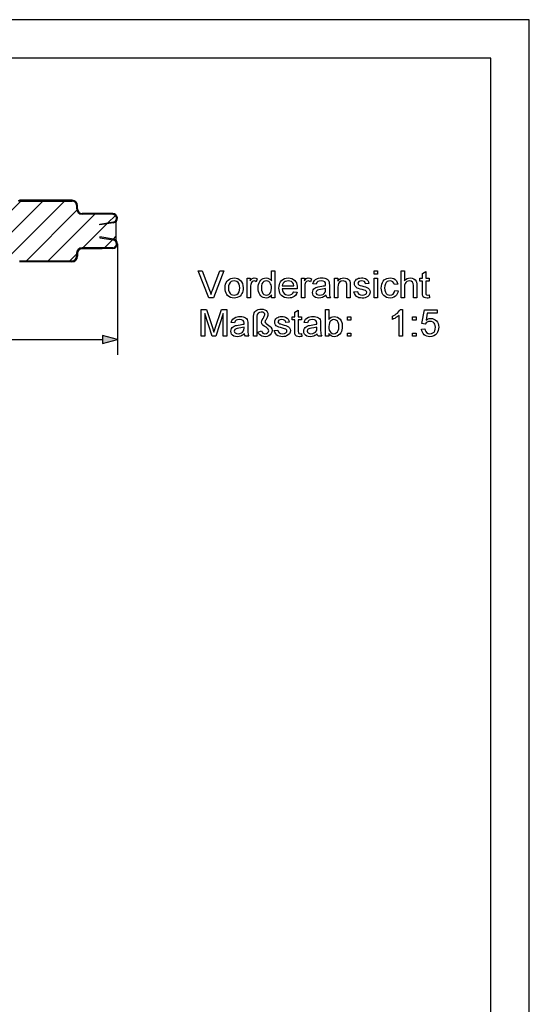
# Model space of a CAD drawing. Extents: x 0 to 297, y 0 to 210.
# Drawn here: x 231 to 297, y 82 to 210 of the extents above; entities that cross this region are included whole.
import ezdxf

# ---------------------------------------------------------------- set-up
doc = ezdxf.new("R2010")
doc.units = 0
doc.layers.get('0').update_dxf_attribs({"linetype": 'CONTINUOUS'})

msp = doc.modelspace()

# ---------------------------------------------------------------- linework, layer by layer
at = {"color": 0}
for p, q in [((297, 210), (0, 210)), ((297, 0), (297, 210)), ((292, 205), (5, 205)), ((292, 5), (292, 205)), ((223.24, 178.79), (230.86, 186.41)), ((226.07, 178.79), (233.69, 186.41)), ((228.89, 178.79), (236.51, 186.41)), ((237.51, 186.51), (230.73, 186.51)), ((230.73, 186.41), (237.51, 186.41)), ((238.11, 185.41), (238.11, 185.81)), ((238.21, 185.41), (238.21, 185.81)), ((231.56, 178.63), (238.14, 185.21)), ((234.39, 178.63), (240.47, 184.71)), ((241.41, 184.81), (238.81, 184.81)), ((241.31, 184.71), (238.81, 184.71)), ((242.82, 184.68), (241.31, 184.71)), ((242.82, 184.78), (241.41, 184.81)), ((242.16, 183.57), (243.14, 184.55)), ((238.92, 180.33), (242.04, 183.45)), ((241.11, 183.41), (242.89, 183.69)), ((241.13, 183.31), (241.11, 183.41)), ((242.9, 183.59), (241.13, 183.31)), ((243.21, 183.73), (243.21, 181.31)), ((241.13, 181.74), (241.11, 181.63)), ((241.11, 181.63), (242.87, 181.35)), ((242.89, 181.47), (241.13, 181.74)), ((241.75, 180.33), (242.78, 181.36)), ((242.88, 181.47), (243.21, 181.79)), ((243.41, 180.85), (243.41, 166.4)), ((237.22, 178.63), (238.09, 179.5)), ((238.09, 179.61), (238.09, 179.23)), ((238.21, 179.61), (238.21, 179.23)), ((241.41, 180.33), (238.81, 180.33)), ((241.41, 180.21), (238.81, 180.21)), ((242.8, 180.35), (241.41, 180.33)), ((242.8, 180.23), (241.41, 180.21)), ((230.69, 178.63), (237.49, 178.63)), ((237.49, 178.51), (230.69, 178.51)), ((40.94, 168.4), (241.48, 168.4))]:
    msp.add_line(p, q, dxfattribs=at)
for points in [[(255.32, 173.84), (253.91, 177.34), (254.44, 177.34), (255.39, 174.82), (255.46, 174.62), (255.52, 174.43), (255.58, 174.25), (255.64, 174.44), (255.7, 174.63), (255.77, 174.82), (256.72, 177.34), (257.24, 177.34), (255.89, 173.84)], [(263.45, 173.84), (263.45, 174.21), (263.32, 174.03), (263.16, 173.9), (262.98, 173.82), (262.76, 173.79), (262.57, 173.81), (262.39, 173.87), (262.22, 173.96), (262.07, 174.08), (261.94, 174.24), (261.84, 174.42), (261.76, 174.63), (261.72, 174.86), (261.7, 175.1), (261.72, 175.35), (261.76, 175.57), (261.83, 175.78), (261.92, 175.97), (262.05, 176.13), (262.2, 176.25), (262.37, 176.34), (262.56, 176.4), (262.76, 176.42), (262.97, 176.39), (263.16, 176.31), (263.32, 176.19), (263.45, 176.04), (263.45, 177.34), (263.89, 177.34), (263.89, 173.84)], [(276.82, 176.9), (276.82, 177.34), (277.26, 177.34), (277.26, 176.9)], [(280.32, 173.84), (280.32, 177.34), (280.76, 177.34), (280.76, 176.05), (280.91, 176.21), (281.09, 176.33), (281.29, 176.39), (281.5, 176.42), (281.76, 176.39), (281.98, 176.31), (282.16, 176.18), (282.27, 176), (282.32, 175.85), (282.35, 175.66), (282.36, 175.44), (282.36, 173.84), (281.92, 173.84), (281.92, 175.42), (281.89, 175.7), (281.79, 175.88), (281.63, 175.99), (281.41, 176.03), (281.23, 176), (281.06, 175.93), (280.92, 175.82), (280.83, 175.67), (280.77, 175.47), (280.76, 175.21), (280.76, 173.84)], [(283.97, 174.21), (284.01, 173.83), (283.84, 173.8), (283.69, 173.79), (283.48, 173.81), (283.32, 173.86), (283.21, 173.95), (283.14, 174.06), (283.1, 174.24), (283.09, 174.55), (283.09, 175.98), (282.75, 175.98), (282.75, 176.37), (283.09, 176.37), (283.09, 176.99), (283.53, 177.25), (283.53, 176.37), (283.97, 176.37), (283.97, 175.98), (283.53, 175.98), (283.53, 174.53), (283.55, 174.29), (283.63, 174.21), (283.77, 174.18)], [(257.42, 175.1), (257.44, 175.37), (257.49, 175.6), (257.56, 175.81), (257.67, 175.99), (257.81, 176.14), (257.98, 176.26), (258.16, 176.35), (258.37, 176.4), (258.59, 176.42), (258.84, 176.4), (259.06, 176.33), (259.26, 176.23), (259.43, 176.08), (259.57, 175.89), (259.68, 175.67), (259.74, 175.42), (259.76, 175.14), (259.75, 174.91), (259.72, 174.71), (259.68, 174.53), (259.61, 174.38), (259.5, 174.21), (259.36, 174.06), (259.19, 173.95), (259, 173.86), (258.8, 173.81), (258.59, 173.79), (258.34, 173.81), (258.12, 173.88), (257.92, 173.98), (257.75, 174.13), (257.63, 174.28), (257.54, 174.45), (257.48, 174.64), (257.44, 174.86)], [(257.86, 175.11), (257.88, 174.82), (257.95, 174.59), (258.07, 174.41), (258.22, 174.28), (258.39, 174.21), (258.59, 174.18), (258.79, 174.21), (258.96, 174.28), (259.11, 174.41), (259.23, 174.59), (259.3, 174.83), (259.32, 175.12), (259.3, 175.39), (259.23, 175.62), (259.11, 175.8), (258.96, 175.93), (258.79, 176), (258.59, 176.03), (258.39, 176), (258.22, 175.93), (258.07, 175.8), (257.95, 175.62), (257.88, 175.39)], [(260.29, 173.84), (260.29, 176.37), (260.68, 176.37), (260.68, 176.03), (260.81, 176.23), (260.94, 176.34), (261.06, 176.4), (261.19, 176.42), (261.4, 176.39), (261.6, 176.3), (261.46, 175.91), (261.32, 176), (261.18, 176.03), (260.94, 175.94), (260.86, 175.84), (260.8, 175.7), (260.76, 175.54), (260.74, 175.37), (260.73, 175.19), (260.73, 173.84)], [(262.14, 175.1), (262.16, 174.82), (262.23, 174.59), (262.34, 174.41), (262.48, 174.28), (262.63, 174.21), (262.8, 174.18), (262.97, 174.21), (263.13, 174.28), (263.26, 174.4), (263.37, 174.57), (263.43, 174.8), (263.45, 175.07), (263.44, 175.3), (263.4, 175.5), (263.34, 175.66), (263.26, 175.8), (263.12, 175.93), (262.96, 176), (262.78, 176.03), (262.61, 176), (262.46, 175.93), (262.32, 175.81), (262.22, 175.63), (262.16, 175.4)], [(266.36, 174.62), (266.79, 174.57), (266.7, 174.34), (266.57, 174.15), (266.4, 174), (266.24, 173.91), (266.07, 173.84), (265.87, 173.81), (265.65, 173.79), (265.39, 173.81), (265.15, 173.88), (264.94, 173.98), (264.76, 174.13), (264.64, 174.28), (264.54, 174.45), (264.48, 174.64), (264.44, 174.85), (264.42, 175.08), (264.44, 175.33), (264.48, 175.54), (264.54, 175.74), (264.64, 175.92), (264.76, 176.07), (264.94, 176.22), (265.15, 176.33), (265.38, 176.4), (265.63, 176.42), (265.88, 176.4), (266.1, 176.33), (266.3, 176.23), (266.48, 176.08), (266.6, 175.93), (266.69, 175.76), (266.75, 175.57), (266.79, 175.36), (266.81, 175.12), (266.8, 175.01), (264.86, 175.01), (264.9, 174.76), (264.98, 174.56), (265.11, 174.39), (265.27, 174.28), (265.45, 174.2), (265.66, 174.18), (265.89, 174.21), (266.09, 174.29), (266.24, 174.42)], [(264.86, 175.4), (266.37, 175.4), (266.31, 175.64), (266.19, 175.81), (266.04, 175.93), (265.85, 176), (265.63, 176.03), (265.43, 176.01), (265.25, 175.95), (265.1, 175.86), (264.98, 175.73), (264.9, 175.58)], [(267.34, 173.84), (267.34, 176.37), (267.73, 176.37), (267.73, 176.03), (267.86, 176.23), (267.98, 176.34), (268.11, 176.4), (268.24, 176.42), (268.45, 176.39), (268.65, 176.3), (268.51, 175.91), (268.37, 176), (268.22, 176.03), (267.99, 175.94), (267.9, 175.84), (267.84, 175.7), (267.81, 175.54), (267.79, 175.37), (267.78, 175.19), (267.78, 173.84)], [(270.55, 174.18), (270.39, 174.05), (270.23, 173.95), (270.09, 173.88), (269.87, 173.81), (269.63, 173.79), (269.39, 173.81), (269.18, 173.88), (269.01, 173.99), (268.89, 174.14), (268.82, 174.31), (268.8, 174.51), (268.82, 174.69), (268.88, 174.85), (268.97, 174.99), (269.09, 175.09), (269.23, 175.18), (269.39, 175.23), (269.54, 175.27), (269.76, 175.3), (269.99, 175.33), (270.19, 175.37), (270.36, 175.4), (270.5, 175.45), (270.5, 175.55), (270.47, 175.76), (270.38, 175.89), (270.19, 175.99), (269.92, 176.03), (269.66, 176), (269.49, 175.93), (269.37, 175.8), (269.28, 175.59), (268.85, 175.64), (268.92, 175.88), (269.04, 176.07), (269.2, 176.22), (269.42, 176.33), (269.59, 176.38), (269.79, 176.41), (270, 176.42), (270.2, 176.41), (270.38, 176.38), (270.53, 176.34), (270.71, 176.25), (270.83, 176.15), (270.91, 176.01), (270.96, 175.85), (270.98, 175.7), (270.99, 175.47), (270.99, 174.92), (270.99, 174.59), (271, 174.34), (271.02, 174.18), (271.06, 174.01), (271.13, 173.84), (270.69, 173.84), (270.6, 174)], [(271.67, 173.84), (271.67, 176.37), (272.1, 176.37), (272.1, 176.01), (272.25, 176.19), (272.43, 176.32), (272.64, 176.39), (272.88, 176.42), (273.09, 176.4), (273.28, 176.34), (273.44, 176.24), (273.56, 176.12), (273.64, 175.98), (273.69, 175.81), (273.7, 175.64), (273.71, 175.39), (273.71, 173.84), (273.27, 173.84), (273.27, 175.36), (273.26, 175.59), (273.22, 175.75), (273.15, 175.86), (273.05, 175.95), (272.91, 176.01), (272.76, 176.03), (272.51, 175.99), (272.3, 175.86), (272.19, 175.71), (272.13, 175.49), (272.1, 175.21), (272.1, 173.84)], [(274.19, 174.62), (274.63, 174.67), (274.7, 174.46), (274.83, 174.31), (275.02, 174.21), (275.28, 174.18), (275.53, 174.21), (275.71, 174.29), (275.81, 174.41), (275.85, 174.55), (275.81, 174.67), (275.68, 174.76), (275.52, 174.82), (275.25, 174.89), (274.98, 174.97), (274.77, 175.04), (274.62, 175.1), (274.46, 175.21), (274.34, 175.34), (274.27, 175.51), (274.24, 175.68), (274.26, 175.85), (274.32, 176), (274.41, 176.13), (274.53, 176.24), (274.64, 176.31), (274.79, 176.37), (274.97, 176.4), (275.16, 176.42), (275.34, 176.41), (275.51, 176.38), (275.67, 176.33), (275.86, 176.23), (275.99, 176.09), (276.08, 175.91), (276.14, 175.69), (275.7, 175.64), (275.65, 175.8), (275.55, 175.93), (275.39, 176), (275.19, 176.03), (274.95, 176.01), (274.8, 175.94), (274.68, 175.73), (274.73, 175.59), (274.88, 175.49), (275, 175.45), (275.23, 175.39), (275.49, 175.31), (275.7, 175.25), (275.86, 175.19), (276.03, 175.09), (276.17, 174.96), (276.26, 174.8), (276.28, 174.6), (276.25, 174.39), (276.16, 174.19), (276.01, 174.02), (275.8, 173.9), (275.64, 173.84), (275.46, 173.8), (275.27, 173.79), (275.04, 173.81), (274.84, 173.84), (274.67, 173.91), (274.52, 174), (274.37, 174.16), (274.26, 174.37)], [(276.82, 173.84), (276.82, 176.37), (277.26, 176.37), (277.26, 173.84)], [(279.49, 174.76), (279.93, 174.72), (279.88, 174.51), (279.81, 174.33), (279.71, 174.17), (279.58, 174.04), (279.38, 173.9), (279.15, 173.82), (278.89, 173.79), (278.64, 173.81), (278.42, 173.88), (278.23, 173.98), (278.06, 174.13), (277.94, 174.28), (277.86, 174.45), (277.79, 174.64), (277.76, 174.86), (277.74, 175.1), (277.76, 175.36), (277.8, 175.59), (277.88, 175.81), (277.98, 175.99), (278.12, 176.15), (278.29, 176.26), (278.47, 176.35), (278.67, 176.4), (278.88, 176.42), (279.14, 176.39), (279.36, 176.32), (279.55, 176.2), (279.7, 176.04), (279.81, 175.83), (279.88, 175.59), (279.44, 175.54), (279.36, 175.75), (279.24, 175.91), (279.08, 176), (278.89, 176.03), (278.69, 176), (278.52, 175.93), (278.38, 175.81), (278.27, 175.63), (278.2, 175.4), (278.18, 175.11), (278.2, 174.81), (278.27, 174.58), (278.37, 174.4), (278.51, 174.28), (278.68, 174.21), (278.87, 174.18), (279.1, 174.22), (279.28, 174.32), (279.42, 174.51)], [(270.5, 175.06), (270.32, 175), (270.1, 174.96), (269.82, 174.91), (269.6, 174.88), (269.46, 174.84), (269.29, 174.71), (269.24, 174.53), (269.27, 174.4), (269.36, 174.28), (269.52, 174.21), (269.73, 174.18), (269.96, 174.21), (270.16, 174.28), (270.32, 174.4), (270.43, 174.55), (270.48, 174.71), (270.5, 174.92)], [(254.29, 168.82), (254.29, 172.32), (255.01, 172.32), (255.81, 169.85), (255.87, 169.64), (255.93, 169.47), (255.97, 169.34), (256.01, 169.48), (256.07, 169.67), (256.14, 169.89), (256.93, 172.32), (257.64, 172.32), (257.64, 168.82), (257.16, 168.82), (257.16, 171.78), (256.21, 168.82), (255.72, 168.82), (254.78, 171.78), (254.78, 168.82)], [(261.1, 168.82), (261.1, 171.19), (261.11, 171.46), (261.14, 171.68), (261.2, 171.86), (261.29, 172.01), (261.41, 172.13), (261.56, 172.23), (261.74, 172.3), (261.93, 172.35), (262.13, 172.36), (262.39, 172.34), (262.6, 172.27), (262.77, 172.16), (262.89, 172.01), (262.97, 171.85), (262.99, 171.67), (262.98, 171.55), (262.95, 171.42), (262.89, 171.27), (262.79, 171.1), (262.7, 170.94), (262.65, 170.84), (262.6, 170.71), (262.66, 170.57), (262.75, 170.47), (262.94, 170.34), (263.13, 170.21), (263.28, 170.1), (263.37, 170.01), (263.49, 169.81), (263.53, 169.57), (263.5, 169.36), (263.42, 169.17), (263.28, 169), (263.1, 168.87), (262.88, 168.79), (262.62, 168.77), (262.41, 168.79), (262.22, 168.84), (262.05, 168.94), (261.9, 169.06), (261.77, 169.2), (261.68, 169.37), (262.16, 169.54), (262.23, 169.35), (262.34, 169.24), (262.47, 169.18), (262.61, 169.16), (262.79, 169.19), (262.95, 169.27), (263.05, 169.4), (263.09, 169.55), (263.01, 169.77), (262.92, 169.85), (262.75, 169.99), (262.51, 170.13), (262.35, 170.26), (262.26, 170.36), (262.19, 170.5), (262.16, 170.64), (262.2, 170.83), (262.25, 170.95), (262.36, 171.13), (262.46, 171.3), (262.52, 171.43), (262.6, 171.61), (262.57, 171.75), (262.47, 171.87), (262.32, 171.95), (262.12, 171.98), (261.88, 171.94), (261.7, 171.82), (261.61, 171.68), (261.55, 171.46), (261.53, 171.15), (261.53, 168.82)], [(267.37, 169.18), (267.41, 168.8), (267.24, 168.78), (267.09, 168.77), (266.88, 168.78), (266.73, 168.84), (266.62, 168.92), (266.54, 169.03), (266.5, 169.21), (266.49, 169.53), (266.49, 170.95), (266.15, 170.95), (266.15, 171.34), (266.49, 171.34), (266.49, 171.97), (266.93, 172.22), (266.93, 171.34), (267.37, 171.34), (267.37, 170.95), (266.93, 170.95), (266.93, 169.5), (266.95, 169.27), (267.03, 169.19), (267.18, 169.16)], [(270.91, 168.82), (270.48, 168.82), (270.48, 172.32), (270.91, 172.32), (270.91, 171.02), (271.06, 171.18), (271.22, 171.3), (271.4, 171.37), (271.6, 171.39), (271.83, 171.37), (272.04, 171.3), (272.23, 171.19), (272.38, 171.04), (272.5, 170.85), (272.59, 170.63), (272.63, 170.47), (272.66, 170.29), (272.66, 170.12), (272.65, 169.87), (272.61, 169.65), (272.55, 169.45), (272.46, 169.27), (272.35, 169.12), (272.19, 168.96), (272.01, 168.85), (271.81, 168.79), (271.6, 168.77), (271.39, 168.79), (271.21, 168.87), (271.05, 169), (270.91, 169.18)], [(280.51, 168.82), (280.07, 168.82), (280.07, 171.54), (279.95, 171.44), (279.81, 171.35), (279.65, 171.25), (279.49, 171.16), (279.34, 171.08), (279.19, 171.03), (279.19, 171.44), (279.37, 171.53), (279.54, 171.63), (279.69, 171.73), (279.84, 171.85), (280, 172.01), (280.13, 172.16), (280.22, 172.32), (280.51, 172.32)], [(282.99, 169.74), (283.42, 169.79), (283.47, 169.6), (283.54, 169.44), (283.64, 169.31), (283.83, 169.2), (284.07, 169.16), (284.28, 169.18), (284.45, 169.26), (284.6, 169.38), (284.7, 169.55), (284.76, 169.75), (284.78, 169.99), (284.76, 170.21), (284.71, 170.4), (284.61, 170.55), (284.47, 170.67), (284.29, 170.74), (284.08, 170.76), (283.87, 170.74), (283.71, 170.67), (283.58, 170.56), (283.47, 170.42), (283.03, 170.47), (283.37, 172.27), (285.03, 172.27), (285.03, 171.83), (283.73, 171.83), (283.57, 170.92), (283.77, 171.05), (283.98, 171.12), (284.19, 171.15), (284.4, 171.13), (284.59, 171.07), (284.77, 170.97), (284.92, 170.83), (285.05, 170.66), (285.15, 170.47), (285.2, 170.25), (285.22, 170.01), (285.2, 169.78), (285.15, 169.57), (285.07, 169.37), (284.95, 169.19), (284.78, 169.01), (284.57, 168.87), (284.33, 168.79), (284.07, 168.77), (283.85, 168.78), (283.65, 168.83), (283.47, 168.92), (283.32, 169.03), (283.19, 169.18), (283.09, 169.34), (283.02, 169.53)], [(259.93, 169.16), (259.77, 169.03), (259.61, 168.93), (259.47, 168.85), (259.25, 168.79), (259.01, 168.77), (258.77, 168.79), (258.56, 168.86), (258.39, 168.97), (258.27, 169.12), (258.2, 169.29), (258.18, 169.49), (258.2, 169.66), (258.26, 169.82), (258.35, 169.96), (258.47, 170.07), (258.61, 170.15), (258.77, 170.21), (258.92, 170.24), (259.14, 170.27), (259.37, 170.31), (259.57, 170.34), (259.74, 170.38), (259.88, 170.42), (259.88, 170.52), (259.85, 170.73), (259.76, 170.87), (259.57, 170.97), (259.3, 171), (259.04, 170.98), (258.87, 170.91), (258.75, 170.77), (258.66, 170.57), (258.23, 170.61), (258.3, 170.86), (258.42, 171.05), (258.58, 171.19), (258.8, 171.3), (258.97, 171.35), (259.17, 171.38), (259.38, 171.39), (259.58, 171.38), (259.76, 171.36), (259.91, 171.31), (260.09, 171.23), (260.21, 171.12), (260.29, 170.99), (260.34, 170.83), (260.36, 170.67), (260.37, 170.44), (260.37, 169.9), (260.37, 169.56), (260.38, 169.32), (260.4, 169.15), (260.44, 168.98), (260.51, 168.82), (260.07, 168.82), (259.98, 168.97)], [(263.82, 169.59), (264.26, 169.64), (264.32, 169.43), (264.45, 169.28), (264.64, 169.19), (264.9, 169.16), (265.15, 169.18), (265.33, 169.27), (265.44, 169.39), (265.47, 169.53), (265.43, 169.64), (265.31, 169.74), (265.14, 169.79), (264.87, 169.87), (264.61, 169.95), (264.4, 170.01), (264.25, 170.08), (264.08, 170.18), (263.96, 170.32), (263.89, 170.48), (263.87, 170.66), (263.89, 170.82), (263.94, 170.97), (264.03, 171.11), (264.15, 171.21), (264.26, 171.28), (264.42, 171.34), (264.59, 171.38), (264.78, 171.39), (264.97, 171.38), (265.14, 171.35), (265.29, 171.3), (265.48, 171.2), (265.62, 171.07), (265.71, 170.89), (265.76, 170.66), (265.32, 170.61), (265.27, 170.78), (265.17, 170.9), (265.02, 170.98), (264.81, 171), (264.58, 170.98), (264.42, 170.91), (264.3, 170.71), (264.35, 170.57), (264.5, 170.46), (264.62, 170.43), (264.86, 170.36), (265.11, 170.29), (265.32, 170.22), (265.48, 170.16), (265.66, 170.07), (265.79, 169.94), (265.88, 169.77), (265.91, 169.57), (265.88, 169.36), (265.78, 169.16), (265.63, 169), (265.42, 168.87), (265.26, 168.81), (265.08, 168.78), (264.89, 168.77), (264.66, 168.78), (264.46, 168.82), (264.29, 168.88), (264.15, 168.98), (264, 169.14), (263.89, 169.34)], [(269.41, 169.16), (269.25, 169.03), (269.09, 168.93), (268.95, 168.85), (268.73, 168.79), (268.49, 168.77), (268.24, 168.79), (268.04, 168.86), (267.87, 168.97), (267.75, 169.12), (267.68, 169.29), (267.66, 169.49), (267.68, 169.66), (267.74, 169.82), (267.83, 169.96), (267.95, 170.07), (268.09, 170.15), (268.25, 170.21), (268.4, 170.24), (268.62, 170.27), (268.85, 170.31), (269.05, 170.34), (269.22, 170.38), (269.36, 170.42), (269.36, 170.52), (269.33, 170.73), (269.24, 170.87), (269.05, 170.97), (268.78, 171), (268.52, 170.98), (268.35, 170.91), (268.23, 170.77), (268.14, 170.57), (267.71, 170.61), (267.78, 170.86), (267.9, 171.05), (268.06, 171.19), (268.28, 171.3), (268.45, 171.35), (268.65, 171.38), (268.86, 171.39), (269.06, 171.38), (269.24, 171.36), (269.39, 171.31), (269.57, 171.23), (269.69, 171.12), (269.77, 170.99), (269.82, 170.83), (269.84, 170.67), (269.85, 170.44), (269.85, 169.9), (269.85, 169.56), (269.86, 169.32), (269.87, 169.15), (269.92, 168.98), (269.99, 168.82), (269.55, 168.82), (269.46, 168.97)], [(270.91, 170.1), (270.93, 169.84), (270.97, 169.63), (271.03, 169.47), (271.18, 169.3), (271.36, 169.19), (271.56, 169.16), (271.73, 169.18), (271.89, 169.26), (272.03, 169.39), (272.14, 169.57), (272.21, 169.8), (272.23, 170.08), (272.21, 170.37), (272.14, 170.6), (272.04, 170.78), (271.9, 170.9), (271.75, 170.98), (271.58, 171), (271.41, 170.98), (271.25, 170.9), (271.11, 170.77), (271, 170.59), (270.94, 170.37)], [(273.35, 170.91), (273.35, 171.34), (273.78, 171.34), (273.78, 170.91)], [(281.82, 170.91), (281.82, 171.34), (282.26, 171.34), (282.26, 170.91)], [(259.88, 170.03), (259.7, 169.98), (259.48, 169.93), (259.2, 169.89), (258.98, 169.85), (258.84, 169.81), (258.67, 169.69), (258.62, 169.51), (258.65, 169.37), (258.74, 169.26), (258.9, 169.18), (259.11, 169.16), (259.34, 169.18), (259.54, 169.26), (259.7, 169.38), (259.81, 169.53), (259.86, 169.68), (259.88, 169.89)], [(269.36, 170.03), (269.18, 169.98), (268.96, 169.93), (268.68, 169.89), (268.46, 169.85), (268.32, 169.81), (268.15, 169.69), (268.1, 169.51), (268.13, 169.37), (268.22, 169.26), (268.38, 169.18), (268.59, 169.16), (268.82, 169.18), (269.02, 169.26), (269.18, 169.38), (269.29, 169.53), (269.34, 169.68), (269.36, 169.89)], [(273.35, 168.82), (273.35, 169.25), (273.78, 169.25), (273.78, 168.82)], [(281.82, 168.82), (281.82, 169.25), (282.26, 169.25), (282.26, 168.82)], [(241.48, 167.88), (243.41, 168.4), (241.48, 168.92)]]:
    msp.add_lwpolyline(points, close=True, dxfattribs=at)
for centre, radius, start, end in [((230.73, 185.91), 0.6, 90, 113.5782), ((230.73, 185.91), 0.5, 90, 113.5746), ((237.51, 185.81), 0.7, 0, 90), ((237.51, 185.81), 0.6, 0, 90), ((238.81, 185.41), 0.7, 180, 270), ((238.81, 185.41), 0.6, 180, 270), ((242.81, 184.18), 0.602, 279, 89), ((242.81, 184.18), 0.5, 279, 89), ((242.79, 180.85), 0.62, 271, 81), ((242.79, 180.85), 0.5, 271, 81), ((238.81, 179.61), 0.72, 90, 180), ((238.81, 179.61), 0.6, 90, 180), ((237.49, 179.23), 0.6, 270, 360), ((237.49, 179.23), 0.72, 270, 360)]:
    msp.add_arc(centre, radius, start, end, dxfattribs=at)
msp.add_solid([(241.48, 167.88), (243.41, 168.4), (241.48, 167.88), (241.48, 168.92)], dxfattribs=at)

doc.saveas('drawing.dxf')
